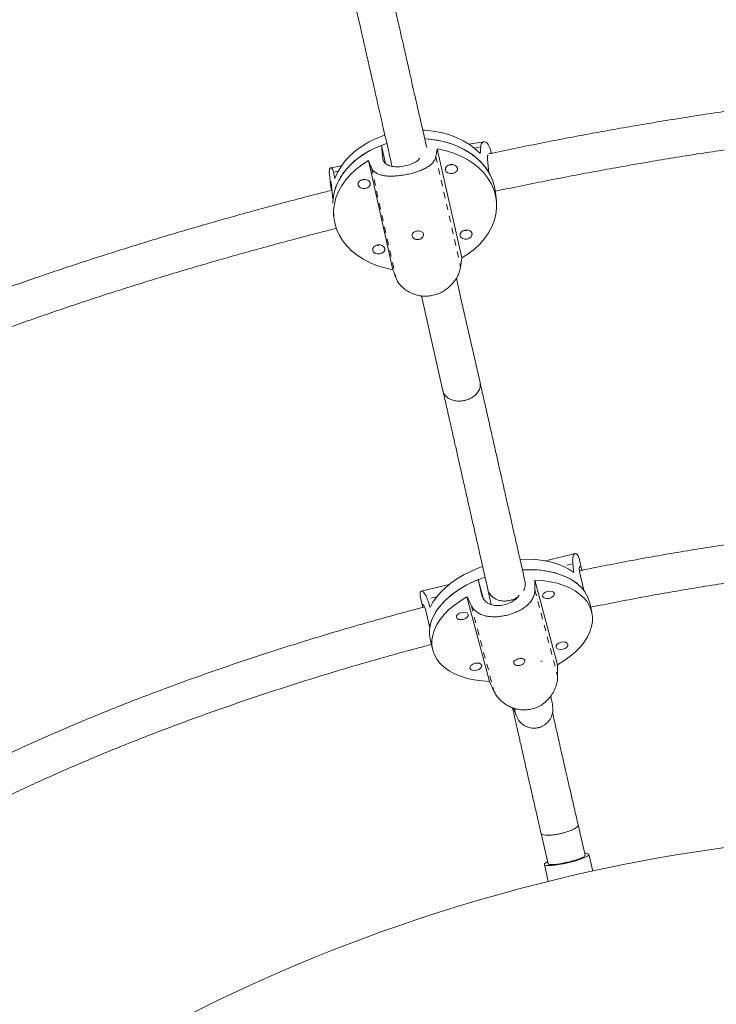
# Model space of a CAD drawing. Extents: x -83 to 648, y -72 to 785.
# Drawn here: x 186 to 197, y 400 to 416 of the extents above; entities that cross this region are included whole.
import ezdxf

# ---------------------------------------------------------------- set-up
doc = ezdxf.new("R2010")
doc.units = 0
doc.header["$LTSCALE"] = 0.125
doc.header["$MEASUREMENT"] = 0
doc.linetypes.add('PHANTOM', pattern=[0.5, 0.25, -0.05, 0.05, -0.05, 0.05, -0.05])
doc.layers.add('CONTOUR', color=7, linetype='CONTINUOUS')

msp = doc.modelspace()

# ---------------------------------------------------------------- linework, layer by layer
at = {"layer": 'CONTOUR', "linetype": 'Continuous', "lineweight": 15}
for p, q in [((191.68121, 413.52833), (191.65932, 413.74254)), ((191.65932, 413.74254), (191.72628, 413.44247)), ((192.97725, 411.89162), (192.57682, 413.6861)), ((193.34135, 413.80318), (193.09646, 413.76138)), ((191.44594, 413.49305), (191.84636, 411.69858)), ((193.42524, 413.29637), (193.40335, 413.51058)), ((190.99866, 413.40334), (190.82485, 413.37368)), ((190.80273, 413.26094), (190.81826, 413.10903)), ((191.37572, 413.17743), (191.39718, 413.18301)), ((193.42524, 413.29637), (193.42524, 413.29637)), ((190.86061, 412.85866), (190.83872, 413.07286)), ((193.54838, 412.82895), (193.53378, 412.97176)), ((190.86871, 412.61531), (190.8748, 412.55572)), ((193.05123, 412.34512), (193.0728, 412.35074)), ((191.61605, 412.10017), (191.63755, 412.10577)), ((192.31507, 411.26831), (192.66989, 409.70487)), ((194.84457, 407.02895), (194.35599, 406.90983)), ((194.95549, 406.75591), (194.91702, 406.92151)), ((193.31002, 406.34515), (193.25028, 406.60229)), ((193.25028, 406.60229), (193.33113, 406.29737)), ((194.02014, 406.56597), (194.01772, 406.57671)), ((194.55035, 405.19888), (194.18049, 406.59393)), ((194.98333, 406.42878), (194.92359, 406.68592)), ((192.77381, 406.5241), (192.31173, 406.41144)), ((193.40796, 406.43953), (193.46359, 406.19237)), ((194.98333, 406.42878), (194.98333, 406.42878)), ((192.29923, 406.3134), (192.33835, 406.14497)), ((193.06413, 406.32174), (193.43399, 404.92669)), ((195.11614, 406.06437), (195.07632, 406.2358)), ((192.45162, 405.81155), (192.39189, 406.06869)), ((192.45852, 405.62768), (192.49834, 405.45625)), ((194.27725, 405.25822), (194.30293, 405.2688)), ((193.82723, 404.4905), (193.86101, 404.39873)), ((193.86383, 404.39107), (193.86474, 404.38859)), ((195.0069, 402.07186), (194.8921, 402.56916)), ((194.28307, 402.42878), (194.39791, 401.93127)), ((195.13141, 401.81044), (195.06791, 402.08548)), ((194.33714, 401.91674), (194.401, 401.64016))]:
    msp.add_line(p, q, dxfattribs=at)
at = {"layer": 'CONTOUR', "linetype": 'PHANTOM', "lineweight": 0}
for p, q in [((193.29151, 413.71593), (193.18374, 413.69753)), ((191.68121, 413.52833), (191.6876, 413.49973)), ((192.55229, 413.55876), (192.95813, 411.74005)), ((191.49232, 413.37782), (191.89816, 411.55912)), ((190.94523, 413.31548), (190.86853, 413.30239)), ((194.80436, 406.86414), (194.64111, 406.82434)), ((194.18019, 406.43468), (194.55505, 405.02079)), ((192.56588, 406.3184), (192.41248, 406.281)), ((193.13383, 406.17955), (193.50869, 404.76567))]:
    msp.add_line(p, q, dxfattribs=at)
at = {"layer": 'CONTOUR', "linetype": 'Continuous', "lineweight": 15, "flags": 128}
for points in [[(193.28307, 413.60639), (193.19884, 413.68512), (193.10391, 413.75641), (192.99928, 413.8195), (192.88606, 413.87374), (192.76543, 413.91855), (192.63867, 413.95347), (192.5071, 413.97811), (192.37212, 413.99223), (192.33797, 413.9941)], [(191.71393, 413.90961), (191.69609, 413.90368), (191.57064, 413.85544), (191.45163, 413.79797), (191.34031, 413.73187), (191.23785, 413.65784), (191.14533, 413.57665), (191.06373, 413.48916), (190.9939, 413.39629), (190.93657, 413.29901), (190.89236, 413.19836)], [(193.42524, 413.29637), (193.36421, 413.38624), (193.29108, 413.4704), (193.20661, 413.54798), (193.11167, 413.61817), (193.00725, 413.68024), (192.89444, 413.73355), (192.77439, 413.77755), (192.64836, 413.81178), (192.51765, 413.83589), (192.38362, 413.84962), (192.37013, 413.85042)], [(192.37137, 413.85035), (192.44044, 413.84511), (192.57324, 413.82698), (192.70213, 413.79857), (192.8258, 413.76017), (192.94294, 413.71219), (193.05236, 413.65511), (193.1529, 413.58953), (193.24354, 413.51614), (193.32333, 413.43568), (193.39145, 413.349), (193.44718, 413.257), (193.48996, 413.16062), (193.51933, 413.06086), (193.53378, 412.97176)], [(190.85645, 412.79426), (190.8572, 412.81489), (190.86929, 412.91847), (190.89514, 413.02119), (190.93449, 413.12198), (190.98692, 413.2198), (191.05189, 413.31363), (191.12874, 413.4025), (191.21666, 413.48549), (191.31474, 413.56174), (191.42197, 413.63046), (191.53722, 413.69093), (191.65932, 413.74254)], [(191.74522, 413.77216), (191.71262, 413.76153), (191.58801, 413.71384), (191.46972, 413.65704), (191.35896, 413.59172), (191.25689, 413.51856), (191.16456, 413.43831), (191.08294, 413.35181), (191.01286, 413.25996), (190.95506, 413.1637), (190.91013, 413.06404), (190.87854, 412.96201), (190.86061, 412.85866)], [(192.57682, 413.6861), (192.70706, 413.65829), (192.8321, 413.62031), (192.9506, 413.57257), (193.06132, 413.51557), (193.16311, 413.4499), (193.25487, 413.37626), (193.33566, 413.29543), (193.40462, 413.20824), (193.46102, 413.11563), (193.50428, 413.01856), (193.53393, 412.91806), (193.54966, 412.81518), (193.55131, 412.71101), (193.53886, 412.60664), (193.51245, 412.50318), (193.47234, 412.4017), (193.41897, 412.30329), (193.35288, 412.20897), (193.27479, 412.11973), (193.18551, 412.03653), (193.08598, 411.96022), (192.97725, 411.89162)], [(191.84636, 411.69858), (191.71612, 411.72638), (191.59109, 411.76436), (191.47258, 411.8121), (191.36186, 411.8691), (191.26008, 411.93477), (191.16831, 412.00841), (191.08752, 412.08924), (191.01856, 412.17643), (190.96216, 412.26904), (190.91891, 412.36611), (190.88926, 412.46661), (190.87352, 412.56949), (190.87187, 412.67366), (190.88432, 412.77803), (190.91074, 412.88149), (190.95084, 412.98297), (191.00422, 413.08138), (191.0703, 413.1757), (191.14839, 413.26494), (191.23767, 413.34815), (191.3372, 413.42445), (191.44594, 413.49305)], [(192.90739, 413.37025), (192.89359, 413.39724), (192.86691, 413.41756), (192.83141, 413.42812), (192.7925, 413.42732), (192.7561, 413.41527), (192.72774, 413.39381), (192.71176, 413.3662), (192.71058, 413.33666), (192.72438, 413.30967), (192.75105, 413.28934), (192.78655, 413.27878), (192.82547, 413.27959), (192.86187, 413.29164), (192.89022, 413.3131), (192.90621, 413.34071), (192.90739, 413.37025)], [(191.47222, 413.12527), (191.45843, 413.15226), (191.43175, 413.17258), (191.39625, 413.18314), (191.35733, 413.18234), (191.32093, 413.17028), (191.29258, 413.14882), (191.27659, 413.12122), (191.27541, 413.09167), (191.28921, 413.06468), (191.31589, 413.04436), (191.35139, 413.0338), (191.3903, 413.03461), (191.4267, 413.04666), (191.45506, 413.06812), (191.47104, 413.09572), (191.47222, 413.12527)], [(191.33588, 413.17676), (191.33681, 413.17663), (191.37572, 413.17743)], [(193.14777, 412.293), (193.13397, 412.31999), (193.10729, 412.34031), (193.0718, 412.35087), (193.03288, 412.35007), (192.99648, 412.33802), (192.96813, 412.31655), (192.95214, 412.28895), (192.95096, 412.2594), (192.96476, 412.23242), (192.99144, 412.21209), (193.02694, 412.20153), (193.06585, 412.20234), (193.10225, 412.21439), (193.1306, 412.23585), (193.14659, 412.26345), (193.14777, 412.293)], [(193.01132, 412.34445), (193.01232, 412.34431), (193.05123, 412.34512)], [(191.71261, 412.04802), (191.69881, 412.075), (191.67213, 412.09533), (191.63663, 412.10589), (191.59772, 412.10508), (191.56131, 412.09303), (191.53296, 412.07157), (191.51698, 412.04397), (191.51579, 412.01442), (191.52959, 411.98743), (191.55627, 411.96711), (191.59177, 411.95655), (191.63068, 411.95735), (191.66709, 411.9694), (191.69544, 411.99087), (191.71142, 412.01847), (191.71261, 412.04802)], [(191.57623, 412.09949), (191.57714, 412.09937), (191.61605, 412.10017)], [(193.27943, 409.84305), (192.96567, 411.22552), (192.88998, 411.55902)], [(194.82014, 406.72082), (194.73827, 406.77509), (194.64575, 406.82229), (194.54357, 406.86192), (194.43281, 406.89357), (194.31462, 406.9169), (194.19026, 406.93166), (194.06102, 406.93771), (193.93692, 406.93541)], [(193.32183, 406.81568), (193.26129, 406.79375), (193.13709, 406.74208), (193.01909, 406.68368), (192.90856, 406.61918), (192.80665, 406.54925), (192.71442, 406.47462), (192.63286, 406.39609), (192.56282, 406.31447), (192.50504, 406.23063), (192.46013, 406.14544)], [(194.98333, 406.42878), (194.92445, 406.49439), (194.85358, 406.55416), (194.77145, 406.60748), (194.67891, 406.6538), (194.57692, 406.69264), (194.46654, 406.72358), (194.34892, 406.74632), (194.22527, 406.76062), (194.09687, 406.76632), (193.97561, 406.76393)], [(193.97742, 406.76402), (194.02095, 406.76567), (194.15149, 406.76497), (194.27804, 406.75563), (194.39931, 406.73776), (194.51402, 406.71152), (194.621, 406.67721), (194.71912, 406.63517), (194.80739, 406.58583), (194.88487, 406.52972), (194.95077, 406.4674), (195.0044, 406.39954), (195.04521, 406.32683), (195.07278, 406.25002), (195.07632, 406.2358)], [(192.45852, 405.62768), (192.44802, 405.69357), (192.44766, 405.77615), (192.46098, 405.86034), (192.48784, 405.94527), (192.52797, 406.03006), (192.58094, 406.11383), (192.64621, 406.19571), (192.72311, 406.27486), (192.81082, 406.35045), (192.90846, 406.4217), (193.015, 406.48787), (193.12933, 406.54828), (193.25028, 406.60229)], [(193.36062, 406.6439), (193.30303, 406.62304), (193.17966, 406.5719), (193.06239, 406.51412), (192.95242, 406.4503), (192.85089, 406.3811), (192.75887, 406.30725), (192.67731, 406.22951), (192.60704, 406.14868), (192.5488, 406.0656), (192.50319, 405.98114), (192.47068, 405.89616), (192.45162, 405.81155)], [(194.18049, 406.59393), (194.30838, 406.58522), (194.431, 406.56782), (194.54705, 406.54193), (194.65532, 406.50781), (194.75466, 406.46582), (194.84404, 406.41641), (194.9225, 406.36009), (194.98922, 406.29747), (195.0435, 406.22918), (195.08477, 406.15597), (195.1126, 406.07859), (195.12669, 405.99786), (195.1269, 405.91463), (195.11321, 405.82977), (195.08579, 405.74419), (195.0449, 405.65877), (194.99099, 405.57443), (194.92463, 405.49204), (194.8465, 405.41247), (194.75744, 405.33656), (194.65838, 405.26512), (194.55035, 405.19888)], [(194.50174, 406.37545), (194.48852, 406.39562), (194.46252, 406.40912), (194.42771, 406.41388), (194.38937, 406.40919), (194.35336, 406.39575), (194.32514, 406.37562), (194.30902, 406.35186), (194.30745, 406.32808), (194.32067, 406.30791), (194.34667, 406.29441), (194.38149, 406.28965), (194.41982, 406.29434), (194.45584, 406.30777), (194.48405, 406.32791), (194.50017, 406.35167), (194.50174, 406.37545)], [(193.43399, 404.92669), (193.3061, 404.9354), (193.18348, 404.9528), (193.06743, 404.97869), (192.95916, 405.01281), (192.85982, 405.0548), (192.77045, 405.10421), (192.69199, 405.16053), (192.62526, 405.22315), (192.57098, 405.29144), (192.52971, 405.36465), (192.50188, 405.44203), (192.48779, 405.52276), (192.48758, 405.60599), (192.50127, 405.69085), (192.5287, 405.77643), (192.56958, 405.86185), (192.62349, 405.94619), (192.68985, 406.02858), (192.76798, 406.10815), (192.85704, 406.18406), (192.95611, 406.2555), (193.06413, 406.32174)], [(193.085, 406.03001), (193.07177, 406.05019), (193.04578, 406.06368), (193.01096, 406.06845), (192.97263, 406.06375), (192.93661, 406.05032), (192.9084, 406.03018), (192.89228, 406.00642), (192.89071, 405.98264), (192.90393, 405.96247), (192.92993, 405.94898), (192.96474, 405.94421), (193.00308, 405.9489), (193.03909, 405.96234), (193.06731, 405.98247), (193.08343, 406.00624), (193.085, 406.03001)], [(194.72377, 405.53798), (194.71055, 405.55815), (194.68456, 405.57164), (194.64974, 405.57641), (194.61141, 405.57172), (194.57539, 405.55828), (194.54717, 405.53815), (194.53106, 405.51438), (194.52949, 405.49061), (194.54271, 405.47043), (194.56871, 405.45694), (194.60352, 405.45217), (194.64185, 405.45687), (194.67787, 405.4703), (194.70609, 405.49044), (194.72221, 405.5142), (194.72377, 405.53798)], [(193.30703, 405.19254), (193.29381, 405.21272), (193.26781, 405.22621), (193.233, 405.23097), (193.19466, 405.22628), (193.15865, 405.21285), (193.13043, 405.19271), (193.11431, 405.16895), (193.11274, 405.14517), (193.12596, 405.125), (193.15196, 405.1115), (193.18678, 405.10674), (193.22511, 405.11143), (193.26113, 405.12487), (193.28934, 405.145), (193.30546, 405.16876), (193.30703, 405.19254)], [(194.71588, 401.94373), (194.78691, 401.9613), (194.85469, 401.98039), (194.91663, 402.00028), (194.97033, 402.02021), (195.01375, 402.0394), (195.04521, 402.05711), (195.06349, 402.07268), (195.06791, 402.08549), (195.05828, 402.09507), (195.03498, 402.10103), (195.00569, 402.10307)], [(194.38737, 401.96086), (194.35984, 401.94511), (194.34155, 401.92954), (194.33714, 401.91673), (194.34677, 401.90715), (194.37007, 401.90119), (194.40614, 401.89907), (194.45361, 401.90087), (194.51064, 401.90652), (194.57504, 401.91581), (194.64434, 401.92837), (194.71588, 401.94373)]]:
    msp.add_lwpolyline(points, dxfattribs=at)
at = {"layer": 'CONTOUR', "linetype": 'Continuous', "lineweight": 15}
for centre, radius, start, end in [((192.78883, 413.55092), 0.13044, 262.12924, 289.5282), ((192.7888, 413.55094), 0.13044, 262.152536, 289.517913), ((191.35363, 413.30596), 0.13044, 262.152536, 289.517912), ((193.02918, 412.47369), 0.13044, 262.152536, 289.517912), ((191.59402, 412.22871), 0.13044, 262.152536, 289.517913), ((201.12274, 374.45895), 28, 83.738018, 122.477947)]:
    msp.add_arc(centre, radius, start, end, dxfattribs=at)
for centre, major_axis, ratio, start_param, end_param in [((192.429, 410.56497), (0.76156, 5.29437), 0.06849726, 0.95022346, 0.97968441), ((191.96499, 415.10531), (-0.23836, 3.98806), 0.33398993, 4.30719554, 4.33665649), ((192.429, 410.56497), (-1.83896, 4.85164), 0.02842678, 5.32002257, 5.34948352), ((191.96499, 415.10531), (-0.23836, 3.98806), 0.33398993, 2.01983018, 2.04929113), ((192.429, 410.56497), (0.76156, 5.29437), 0.06849726, 4.94604341, 4.97550436), ((192.429, 410.56497), (-1.83896, 4.85164), 0.02842678, 1.32420262, 1.35366357), ((193.13436, 408.65694), (-1.17736, 5.20188), 0.25188789, 4.2747143, 4.30417525), ((194.40048, 403.20654), (-0.10638, 6.33767), 0.03045603, 1.00638503, 1.03584598), ((193.13436, 408.65694), (-1.17736, 5.20188), 0.25188789, 1.98734895, 2.01680989), ((194.40048, 403.20654), (-2.69724, 5.70603), 0.02312345, 5.24948024, 5.27894119), ((194.40048, 403.20654), (-0.10638, 6.33767), 0.03045603, 5.00220498, 5.03166593), ((194.40048, 403.20654), (-2.69724, 5.70603), 0.02312345, 1.25366029, 1.28312124)]:
    msp.add_ellipse(centre, major_axis=major_axis, ratio=ratio, start_param=start_param, end_param=end_param, dxfattribs=at)
for points, knots in [([(192.4025, 413.70592), (192.38045, 413.80289), (192.33537, 414.00118), (192.26918, 414.29225), (192.21043, 414.55054), (192.16183, 414.76416), (192.12258, 414.93669), (192.088, 415.08863), (192.05612, 415.22872), (192.02013, 415.38685), (191.97572, 415.5819), (191.92056, 415.8242), (191.8571, 416.10286), (191.78526, 416.41826), (191.7055, 416.76835), (191.61785, 417.15299), (191.52234, 417.572), (191.41855, 418.02723), (191.34609, 418.3449), (191.3086, 418.50924)], [0, 0, 0, 0, 0.06333272, 0.12950123, 0.18846318, 0.22969813, 0.26643169, 0.29865181, 0.32643387, 0.35537157, 0.39877709, 0.44953878, 0.50763935, 0.57304991, 0.64572633, 0.72411591, 0.80937005, 0.90137879, 1, 1, 1, 1]), ([(190.69925, 418.37026), (190.73273, 418.2235), (190.79688, 417.94224), (190.8881, 417.5422), (190.97052, 417.18064), (191.04426, 416.85709), (191.10563, 416.58776), (191.15585, 416.36732), (191.19609, 416.19067), (191.23129, 416.03612), (191.26356, 415.89445), (191.29978, 415.73538), (191.34417, 415.54043), (191.39885, 415.30024), (191.46115, 415.02654), (191.53094, 414.71986), (191.60756, 414.38309), (191.69073, 414.01739), (191.76603, 413.68627), (191.81336, 413.478), (191.83116, 413.39969)], [0, 0, 0, 0, 0.08494462, 0.16279308, 0.2335649, 0.29727516, 0.35393525, 0.39351359, 0.42874779, 0.45964016, 0.48627084, 0.51400038, 0.55559415, 0.60424529, 0.65995434, 0.72272457, 0.79256403, 0.8680503, 0.95038737, 1, 1, 1, 1]), ([(203.83, 414.72091), (203.75637, 414.72513), (203.59465, 414.73439), (203.33379, 414.74392), (203.05004, 414.75045), (202.75763, 414.75294), (202.45709, 414.75153), (202.14855, 414.74622), (201.83227, 414.73704), (201.50848, 414.72399), (201.17744, 414.70711), (200.83941, 414.68642), (200.49465, 414.66194), (200.14345, 414.6337), (199.78608, 414.60173), (199.42284, 414.56606), (199.05402, 414.52673), (198.67993, 414.48376), (198.30088, 414.43721), (197.91718, 414.38711), (197.52915, 414.33351), (197.13712, 414.27645), (196.74141, 414.21598), (196.34235, 414.15217), (195.94029, 414.08505), (195.53556, 414.0147), (195.1285, 413.94117), (194.71946, 413.86451), (194.30879, 413.78487), (193.89678, 413.70198), (193.60173, 413.64137), (193.44401, 413.60758), (193.42412, 413.60332)], [0, 0, 0, 0, 0.02909085, 0.06389434, 0.09864699, 0.13335515, 0.16802427, 0.20265908, 0.23726366, 0.27184152, 0.30639574, 0.34092898, 0.37544356, 0.40994152, 0.44442465, 0.47889454, 0.51335258, 0.54780002, 0.58223797, 0.61666743, 0.65108929, 0.68550436, 0.71991339, 0.75431704, 0.78871592, 0.82311062, 0.85750165, 0.89188951, 0.92627466, 0.96065754, 0.99503856, 1, 1, 1, 1]), ([(193.52954, 412.98695), (193.53034, 412.98712), (193.66773, 413.01668), (193.94125, 413.07308), (194.34961, 413.15582), (194.75662, 413.23527), (195.162, 413.31178), (195.56535, 413.38518), (195.96634, 413.45542), (196.3646, 413.52245), (196.75977, 413.5862), (197.15151, 413.64661), (197.53946, 413.70365), (197.92328, 413.75725), (198.30262, 413.80736), (198.67715, 413.85396), (199.04652, 413.897), (199.4104, 413.93644), (199.76846, 413.97225), (200.12038, 414.0044), (200.46583, 414.03287), (200.80449, 414.05764), (201.13606, 414.0787), (201.46022, 414.09602), (201.77667, 414.1096), (202.08511, 414.11944), (202.38525, 414.12554), (202.67679, 414.12791), (202.95946, 414.12656), (203.23294, 414.12151), (203.49708, 414.11282), (203.75115, 414.10036), (203.97272, 414.0863), (204.10513, 414.07483), (204.15995, 414.07009)], [0, 0, 0, 0, 0.000192356, 0.032871602, 0.065549521, 0.098225737, 0.130899862, 0.163571491, 0.196240195, 0.228905522, 0.26156699, 0.294224082, 0.326876239, 0.359522859, 0.392163281, 0.424796785, 0.457422578, 0.490039786, 0.52264744, 0.555244459, 0.58782964, 0.620401633, 0.652958922, 0.685499797, 0.718022322, 0.750524305, 0.783003252, 0.81545632, 0.847880264, 0.880271371, 0.912625387, 0.944937439, 0.977201943, 1, 1, 1, 1]), ([(193.29151, 413.71593), (193.29347, 413.73059), (193.29745, 413.76036), (193.31326, 413.78853), (193.33423, 413.8039), (193.35913, 413.80481), (193.38624, 413.79045), (193.41292, 413.76035), (193.43691, 413.71425), (193.45442, 413.66438), (193.46174, 413.62581), (193.46438, 413.61193)], [0, 0, 0, 0, 0.112796185, 0.229074383, 0.341803028, 0.45750399, 0.575614561, 0.697252313, 0.813067032, 0.932742636, 1, 1, 1, 1]), ([(192.55229, 413.55876), (192.54728, 413.54072), (192.5371, 413.50408), (192.50286, 413.45553), (192.45597, 413.41148), (192.39647, 413.37228), (192.32453, 413.33702), (192.24316, 413.30662), (192.15448, 413.28099), (192.06512, 413.26124), (191.97609, 413.24689), (191.89222, 413.23828), (191.81208, 413.23529), (191.73744, 413.23836), (191.66838, 413.24851), (191.60659, 413.26694), (191.55425, 413.29536), (191.51495, 413.33197), (191.49939, 413.3635), (191.49232, 413.37782)], [0, 0, 0, 0, 0.05823284, 0.11826332, 0.17646128, 0.23619376, 0.29717023, 0.35996767, 0.41975887, 0.48154332, 0.53730579, 0.59474942, 0.64964725, 0.70598172, 0.76393856, 0.82339995, 0.88453473, 0.9475347, 1, 1, 1, 1]), ([(192.28735, 413.53053), (192.28199, 413.52249), (192.26226, 413.49288), (192.19516, 413.45272), (192.09655, 413.41367), (191.98659, 413.39164), (191.88139, 413.38745), (191.78966, 413.4027), (191.7205, 413.43945), (191.68821, 413.48591), (191.68276, 413.51898), (191.68121, 413.52833)], [0, 0, 0, 0, 0.04815866, 0.17722484, 0.30796874, 0.43616119, 0.56166176, 0.68828506, 0.81817443, 0.9486011, 1, 1, 1, 1]), ([(193.40335, 413.51058), (193.40215, 413.53265), (193.40006, 413.57129), (193.40931, 413.58243), (193.41328, 413.58721)], [0, 0, 0, 0, 0.57118824, 1, 1, 1, 1]), ([(190.86853, 413.30239), (190.86485, 413.31609), (190.85738, 413.34391), (190.84308, 413.36693), (190.82845, 413.37625), (190.81511, 413.37054), (190.80455, 413.3501), (190.8002, 413.31339), (190.79953, 413.28252), (190.80273, 413.26172), (190.80285, 413.26095)], [0, 0, 0, 0, 0.13798287, 0.280225263, 0.41812551, 0.559661776, 0.7041457, 0.852944403, 0.994619826, 1, 1, 1, 1]), ([(190.83927, 413.00338), (190.75842, 412.98298), (190.54093, 412.92812), (190.18879, 412.83623), (189.7831, 412.72807), (189.38004, 412.61773), (188.97985, 412.50543), (188.58289, 412.39122), (188.1895, 412.27521), (187.80001, 412.1575), (187.41475, 412.03818), (187.03403, 411.91735), (186.6582, 411.79512), (186.28755, 411.67157), (185.9224, 411.54683), (185.56306, 411.42098), (185.20982, 411.29412), (184.86299, 411.16637), (184.52285, 411.03782), (184.18968, 410.90858), (183.86375, 410.77874), (183.54534, 410.6484), (183.23471, 410.51768), (182.93209, 410.38665), (182.63775, 410.25542), (182.35191, 410.12408), (182.0748, 409.99272), (181.80665, 409.86143), (181.54759, 409.73029), (181.29811, 409.59939), (181.06353, 409.47211), (180.91732, 409.38879), (180.84711, 409.34878)], [0, 0, 0, 0, 0.01998629, 0.05376385, 0.08754279, 0.12132351, 0.15510641, 0.18889191, 0.22268044, 0.25647248, 0.29026854, 0.32406914, 0.35787487, 0.39168637, 0.42550431, 0.45932947, 0.49316267, 0.52700483, 0.560857, 0.59472031, 0.62859605, 0.66248567, 0.6963908, 0.73031331, 0.7642553, 0.79821919, 0.83220772, 0.86622408, 0.90027192, 0.93435545, 0.96847956, 1, 1, 1, 1]), ([(190.83872, 413.07286), (190.83598, 413.0938), (190.8305, 413.13567), (190.8207, 413.15637), (190.81497, 413.14331), (190.81952, 413.09279), (190.82891, 413.04137), (190.83847, 413.00634), (190.83927, 413.00338)], [0, 0, 0, 0, 0.19404588, 0.38794937, 0.58552548, 0.78566987, 0.98190846, 1, 1, 1, 1]), ([(180.81425, 408.6016), (180.85131, 408.62455), (180.95282, 408.6874), (181.13055, 408.79161), (181.34628, 408.91401), (181.57297, 409.03763), (181.80978, 409.16222), (182.05663, 409.28766), (182.31325, 409.41379), (182.57941, 409.54048), (182.85484, 409.66757), (183.13928, 409.79495), (183.43248, 409.92247), (183.73414, 410.05001), (184.044, 410.17743), (184.36177, 410.30461), (184.68716, 410.43142), (185.01986, 410.55775), (185.35959, 410.68348), (185.70602, 410.80847), (186.05885, 410.93263), (186.41775, 411.05582), (186.78242, 411.17795), (187.15251, 411.29889), (187.5277, 411.41853), (187.90765, 411.53677), (188.29202, 411.6535), (188.68048, 411.76861), (189.07267, 411.882), (189.46825, 411.99356), (189.86685, 412.10323), (190.26821, 412.21077), (190.61855, 412.30265), (190.83572, 412.35772), (190.91762, 412.37849)], [0, 0, 0, 0, 0.01822437, 0.04990633, 0.0816514, 0.11345205, 0.14530167, 0.17719446, 0.20912535, 0.24108992, 0.27308431, 0.30510516, 0.3371495, 0.36921476, 0.40129867, 0.43339922, 0.46551465, 0.49764341, 0.52978409, 0.56193548, 0.59409645, 0.62626603, 0.65844332, 0.69062751, 0.72281787, 0.75501373, 0.78721448, 0.81941956, 0.85162845, 0.88384066, 0.91605574, 0.94827325, 0.9804928, 1, 1, 1, 1]), ([(192.27083, 412.19467), (192.26036, 412.19379), (192.23942, 412.19202), (192.20919, 412.20071), (192.18406, 412.21635), (192.16682, 412.23751), (192.15968, 412.26099), (192.16325, 412.28404), (192.17699, 412.30458), (192.19955, 412.32101), (192.2284, 412.33191), (192.26001, 412.33632), (192.29081, 412.33381), (192.31771, 412.32429), (192.33778, 412.30806), (192.3486, 412.28642), (192.34901, 412.26179), (192.33916, 412.23701), (192.31994, 412.2153), (192.2958, 412.20056), (192.27817, 412.1964), (192.27083, 412.19467)], [0, 0, 0, 0, 0.05315596, 0.10629361, 0.15990903, 0.21386815, 0.26729838, 0.32014999, 0.37327567, 0.42709625, 0.48095886, 0.53415223, 0.58701039, 0.64036439, 0.69429988, 0.74799449, 0.80098186, 0.85390695, 0.9075014, 0.96146286, 1, 1, 1, 1]), ([(192.95813, 411.74005), (192.95406, 411.71778), (192.94579, 411.67254), (192.9166, 411.60139), (192.87567, 411.53063), (192.82259, 411.46269), (192.75693, 411.39929), (192.68086, 411.34509), (192.59595, 411.30258), (192.5083, 411.27515), (192.41894, 411.26227), (192.33293, 411.26329), (192.24903, 411.27712), (192.16939, 411.3026), (192.09438, 411.33943), (192.02619, 411.38654), (191.9677, 411.44248), (191.92346, 411.50129), (191.90606, 411.54105), (191.89816, 411.55912)], [0, 0, 0, 0, 0.05823284, 0.11826332, 0.17646128, 0.23619376, 0.29717023, 0.35996767, 0.41975887, 0.48154332, 0.53730579, 0.59474942, 0.64964725, 0.70598172, 0.76393856, 0.82339995, 0.88453473, 0.9475347, 1, 1, 1, 1]), ([(193.0278, 409.54842), (193.04603, 409.55341), (193.08571, 409.56426), (193.14527, 409.59318), (193.20504, 409.6364), (193.25521, 409.69596), (193.28673, 409.76856), (193.28168, 409.81792), (193.27911, 409.84302)], [0, 0, 0, 0, 0.11608506, 0.25268514, 0.41173474, 0.59309391, 0.79311875, 1, 1, 1, 1]), ([(194.0177, 406.5768), (193.99635, 406.67144), (193.95578, 406.85133), (193.89739, 407.11007), (193.84517, 407.34137), (193.80196, 407.53272), (193.76716, 407.6868), (193.74005, 407.8068), (193.71601, 407.91321), (193.69082, 408.02469), (193.66107, 408.15629), (193.62454, 408.31793), (193.58201, 408.50599), (193.53344, 408.72077), (193.47877, 408.96247), (193.41793, 409.23131), (193.35097, 409.52714), (193.3039, 409.73497), (193.27945, 409.84297)], [0, 0, 0, 0, 0.09151026, 0.17394965, 0.24705432, 0.31064596, 0.35386167, 0.39110017, 0.4223413, 0.45253977, 0.49413096, 0.54351051, 0.60065123, 0.66550589, 0.73800019, 0.81802491, 0.90542704, 1, 1, 1, 1]), ([(192.66988, 409.70494), (192.6938, 409.59928), (192.73913, 409.39913), (192.80261, 409.11868), (192.85821, 408.87298), (192.90338, 408.67333), (192.93927, 408.51466), (192.96695, 408.39229), (192.99129, 408.28462), (193.01662, 408.17258), (193.0463, 408.0413), (193.08241, 407.88153), (193.12398, 407.69754), (193.17092, 407.48975), (193.22312, 407.25863), (193.28043, 407.00475), (193.3428, 406.72841), (193.38564, 406.53848), (193.40798, 406.43945)], [0, 0, 0, 0, 0.0925525, 0.17532435, 0.24835669, 0.31167866, 0.35463271, 0.39161096, 0.42261784, 0.45258085, 0.49384565, 0.54284898, 0.59959319, 0.66408593, 0.73634237, 0.81638695, 0.9042559, 1, 1, 1, 1]), ([(192.67021, 409.70496), (192.67021, 409.70446), (192.67037, 409.67828), (192.70074, 409.6331), (192.75708, 409.58064), (192.82979, 409.54948), (192.90244, 409.53694), (192.96882, 409.53719), (193.00923, 409.54489), (193.0278, 409.54842)], [0, 0, 0, 0, 0.00411373, 0.21327225, 0.41168527, 0.59158304, 0.74935101, 0.88485036, 1, 1, 1, 1]), ([(208.10357, 406.80842), (208.08041, 406.81868), (207.98936, 406.85905), (207.81968, 406.92447), (207.5947, 407.00469), (207.35897, 407.07968), (207.11363, 407.14988), (206.85867, 407.21518), (206.59436, 407.27562), (206.32089, 407.3312), (206.03847, 407.38193), (205.74733, 407.42782), (205.44767, 407.46886), (205.13971, 407.50506), (204.82369, 407.53643), (204.49984, 407.56296), (204.16839, 407.58467), (203.8296, 407.60154), (203.48372, 407.61359), (203.131, 407.62082), (202.77173, 407.62325), (202.40616, 407.62087), (202.03459, 407.61371), (201.65729, 407.60177), (201.27456, 407.58507), (200.88669, 407.56365), (200.494, 407.53751), (200.09677, 407.50668), (199.69533, 407.47119), (199.28999, 407.43109), (198.88107, 407.38639), (198.4689, 407.33714), (198.05378, 407.28338), (197.63607, 407.22516), (197.21608, 407.16253), (196.79415, 407.09554), (196.37062, 407.02422), (195.94582, 406.94872), (195.52009, 406.86879), (195.17578, 406.80163), (194.97346, 406.75969), (194.91332, 406.74722)], [0, 0, 0, 0, 0.00914362, 0.03595768, 0.06276556, 0.0895554, 0.11632023, 0.14305617, 0.16976146, 0.19643581, 0.22307989, 0.24969495, 0.2762826, 0.30284459, 0.32938277, 0.35589894, 0.38239485, 0.40887218, 0.43533247, 0.46177718, 0.48820766, 0.51462513, 0.54103076, 0.56742557, 0.59381053, 0.62018652, 0.64655436, 0.67291479, 0.69926851, 0.72561614, 0.75195828, 0.77829548, 0.80462824, 0.83095705, 0.85728236, 0.88360458, 0.90992413, 0.93624137, 0.96255669, 0.98887044, 1, 1, 1, 1]), ([(194.80436, 406.86414), (194.80283, 406.88391), (194.79974, 406.92404), (194.80543, 406.97019), (194.81688, 407.00482), (194.83312, 407.02587), (194.85254, 407.03234), (194.87294, 407.0227), (194.89237, 406.99591), (194.90729, 406.96136), (194.91428, 406.93065), (194.91678, 406.91967)], [0, 0, 0, 0, 0.11286683, 0.22921785, 0.34201709, 0.45779051, 0.57597505, 0.69768898, 0.81357623, 0.93332679, 1, 1, 1, 1]), ([(195.09695, 406.14697), (195.13196, 406.15422), (195.30737, 406.19058), (195.62299, 406.25207), (196.04335, 406.3312), (196.46269, 406.40585), (196.88067, 406.47637), (197.29694, 406.5426), (197.71113, 406.60451), (198.12291, 406.66204), (198.53193, 406.71515), (198.93783, 406.76379), (199.34027, 406.80793), (199.7389, 406.84752), (200.13339, 406.88255), (200.52341, 406.91298), (200.9086, 406.9388), (201.28866, 406.95999), (201.66323, 406.97652), (202.03202, 406.98841), (202.39468, 406.99564), (202.75091, 406.99821), (203.1004, 406.99614), (203.44284, 406.98944), (203.77792, 406.97812), (204.10535, 406.9622), (204.42485, 406.94173), (204.73611, 406.91673), (205.03887, 406.88724), (205.33284, 406.85332), (205.61777, 406.81503), (205.89339, 406.77242), (206.15944, 406.72557), (206.41568, 406.67458), (206.66188, 406.61952), (206.89781, 406.5605), (207.12327, 406.49764), (207.33803, 406.43105), (207.54198, 406.3609), (207.73469, 406.28727), (207.91023, 406.21342), (208.01661, 406.16283), (208.06664, 406.13904)], [0, 0, 0, 0, 0.00641153, 0.03213002, 0.05784726, 0.08356293, 0.10927669, 0.13498817, 0.160697, 0.1864028, 0.21210515, 0.23780363, 0.26349777, 0.28918709, 0.31487106, 0.34054912, 0.36622067, 0.39188505, 0.41754158, 0.44318947, 0.46882791, 0.494456, 0.52007277, 0.54567715, 0.571268, 0.59684407, 0.62240401, 0.64794636, 0.67346956, 0.69897194, 0.72445172, 0.74990708, 0.77533612, 0.80073696, 0.82610777, 0.85144693, 0.87675316, 0.90202574, 0.92726484, 0.95247192, 0.97765034, 1, 1, 1, 1]), ([(194.92359, 406.68592), (194.91841, 406.71254), (194.90804, 406.76576), (194.91096, 406.81346), (194.92337, 406.82845), (194.94087, 406.80887), (194.95178, 406.76773), (194.95695, 406.74822)], [0, 0, 0, 0, 0.20082531, 0.40150324, 0.60598211, 0.813119, 1, 1, 1, 1]), ([(194.01733, 406.57676), (194.02097, 406.54908), (194.02776, 406.49743), (194.00503, 406.44702), (193.99448, 406.42362)], [0, 0, 0, 0, 0.53584802, 1, 1, 1, 1]), ([(192.41248, 406.281), (192.40539, 406.29941), (192.39099, 406.33678), (192.36695, 406.37569), (192.34328, 406.40175), (192.32171, 406.41359), (192.30419, 406.41101), (192.29303, 406.39387), (192.29115, 406.3612), (192.29368, 406.3332), (192.29928, 406.31353), (192.2995, 406.31277)], [0, 0, 0, 0, 0.12030437, 0.24432252, 0.36455485, 0.48795735, 0.61392985, 0.74366432, 0.86718815, 0.99482985, 1, 1, 1, 1]), ([(194.18019, 406.43468), (194.17866, 406.4119), (194.17556, 406.36562), (194.15145, 406.30123), (194.11408, 406.24095), (194.06324, 406.18565), (193.999, 406.13476), (193.92388, 406.09032), (193.83983, 406.05281), (193.75315, 406.02428), (193.66497, 406.00418), (193.58024, 405.99288), (193.49761, 405.98998), (193.41897, 405.99575), (193.34435, 406.01112), (193.27547, 406.03715), (193.21458, 406.07529), (193.16604, 406.12264), (193.14389, 406.16177), (193.13383, 406.17955)], [0, 0, 0, 0, 0.05823284, 0.11826332, 0.17646128, 0.23619376, 0.29717023, 0.35996767, 0.41975887, 0.48154332, 0.53730579, 0.59474942, 0.64964725, 0.70598172, 0.76393856, 0.82339995, 0.88453473, 0.9475347, 1, 1, 1, 1]), ([(193.77127, 406.25919), (193.75268, 406.25573), (193.71223, 406.24819), (193.64552, 406.24944), (193.57222, 406.26486), (193.49845, 406.30074), (193.44063, 406.35964), (193.40909, 406.41007), (193.40836, 406.43893), (193.40834, 406.43959)], [0, 0, 0, 0, 0.11506822, 0.25047023, 0.40812078, 0.58787749, 0.78612621, 0.99510524, 1, 1, 1, 1]), ([(193.92041, 406.34858), (193.91862, 406.34409), (193.90589, 406.31222), (193.84964, 406.26319), (193.7584, 406.20932), (193.6505, 406.1784), (193.54327, 406.17184), (193.4454, 406.19104), (193.36663, 406.23713), (193.32465, 406.29411), (193.31324, 406.3339), (193.31002, 406.34515)], [0, 0, 0, 0, 0.0217391, 0.15438768, 0.28876054, 0.42051113, 0.54949513, 0.67963302, 0.81312763, 0.94717446, 1, 1, 1, 1]), ([(193.8926, 406.31231), (193.88972, 406.30999), (193.87033, 406.29435), (193.82866, 406.27569), (193.78933, 406.26438), (193.77127, 406.25919)], [0, 0, 0, 0, 0.0860826, 0.58013833, 1, 1, 1, 1]), ([(192.36561, 406.15214), (192.28434, 406.1309), (192.06266, 406.07296), (191.70288, 405.97441), (191.28647, 405.85698), (190.87294, 405.73606), (190.46251, 405.61197), (190.05554, 405.48475), (189.65234, 405.35451), (189.25323, 405.22134), (188.85854, 405.08536), (188.46857, 404.94667), (188.08364, 404.80537), (187.70405, 404.66157), (187.3301, 404.51539), (186.96209, 404.36693), (186.60031, 404.21631), (186.24504, 404.06364), (185.89656, 403.90903), (185.55516, 403.7526), (185.22108, 403.59446), (184.8946, 403.43473), (184.57597, 403.27351), (184.26544, 403.11092), (183.96325, 402.94708), (183.66962, 402.78209), (183.3848, 402.61607), (183.109, 402.44911), (182.84242, 402.28132), (182.58529, 402.11281), (182.33779, 401.94366), (182.10012, 401.77398), (181.87247, 401.60385), (181.65502, 401.43335), (181.44794, 401.26256), (181.25143, 401.09155), (181.06565, 400.9204), (180.89078, 400.74915), (180.72699, 400.57789), (180.57731, 400.40971), (180.47183, 400.28222), (180.41689, 400.21182), (180.40406, 400.19537)], [0, 0, 0, 0, 0.01482249, 0.0404283, 0.06603535, 0.09164395, 0.11725445, 0.14286719, 0.16848256, 0.19410093, 0.21972271, 0.24534833, 0.27097824, 0.29661293, 0.32225293, 0.3478988, 0.37355113, 0.39921059, 0.42487789, 0.45055378, 0.47623911, 0.50193478, 0.5276418, 0.55336123, 0.57909426, 0.60484216, 0.63060632, 0.65638824, 0.68218951, 0.70801186, 0.73385708, 0.75972701, 0.78562352, 0.81154839, 0.8375032, 0.86348917, 0.88950683, 0.91555569, 0.9416337, 0.96773645, 0.99246496, 1, 1, 1, 1]), ([(192.39189, 406.06869), (192.38494, 406.09487), (192.37106, 406.1472), (192.34933, 406.18911), (192.33496, 406.19671), (192.3308, 406.17817), (192.33866, 406.14755), (192.34114, 406.1379)], [0, 0, 0, 0, 0.22104704, 0.44193186, 0.66700036, 0.89499451, 1, 1, 1, 1]), ([(180.89826, 399.81277), (180.91873, 399.83884), (180.97751, 399.91375), (181.08346, 400.03921), (181.21968, 400.1896), (181.3674, 400.34181), (181.52636, 400.49562), (181.69652, 400.65085), (181.87778, 400.80733), (182.07001, 400.96486), (182.27308, 401.12326), (182.48683, 401.28234), (182.71108, 401.44193), (182.94566, 401.60185), (183.19037, 401.76191), (183.44499, 401.92196), (183.70932, 402.08183), (183.98312, 402.24135), (184.26616, 402.40035), (184.5582, 402.55869), (184.85897, 402.71621), (185.16823, 402.87275), (185.48571, 403.02818), (185.81113, 403.18233), (186.14421, 403.33507), (186.48466, 403.48627), (186.83221, 403.63577), (187.18653, 403.78345), (187.54735, 403.92917), (187.91434, 404.0728), (188.2872, 404.21422), (188.6656, 404.35329), (189.04923, 404.48991), (189.43776, 404.62395), (189.83086, 404.75528), (190.2282, 404.88381), (190.62944, 405.00941), (191.03426, 405.13197), (191.44226, 405.25144), (191.85325, 405.3675), (192.1992, 405.46245), (192.40883, 405.51734), (192.47983, 405.53593)], [0, 0, 0, 0, 0.01347778, 0.03872029, 0.06397307, 0.08924443, 0.11454155, 0.13986861, 0.16522769, 0.19061939, 0.21604331, 0.24149838, 0.26698314, 0.29249589, 0.3180348, 0.34359804, 0.36918379, 0.39479031, 0.42041593, 0.44605908, 0.47171832, 0.49739229, 0.52307973, 0.54877949, 0.57449051, 0.6002118, 0.62594247, 0.65168168, 0.67742866, 0.70318271, 0.72894317, 0.75470944, 0.78048095, 0.80625718, 0.83203764, 0.85782186, 0.88360941, 0.90939989, 0.93519289, 0.96098806, 0.98678502, 1, 1, 1, 1]), ([(193.94098, 405.19219), (193.93064, 405.19044), (193.90995, 405.18694), (193.87998, 405.19143), (193.85509, 405.2021), (193.83814, 405.2178), (193.83138, 405.23595), (193.8354, 405.25437), (193.84956, 405.27152), (193.87234, 405.28629), (193.9011, 405.2976), (193.93226, 405.30449), (193.96231, 405.30621), (193.98831, 405.30215), (194.00754, 405.29191), (194.01777, 405.27599), (194.01795, 405.25607), (194.00821, 405.23457), (193.98934, 405.21443), (193.96562, 405.19958), (193.94823, 405.19436), (193.94098, 405.19219)], [0, 0, 0, 0, 0.05315596, 0.10629361, 0.15990903, 0.21386815, 0.26729838, 0.32014999, 0.37327567, 0.42709625, 0.48095886, 0.53415223, 0.58701039, 0.64036439, 0.69429988, 0.74799449, 0.80098186, 0.85390695, 0.9075014, 0.96146286, 1, 1, 1, 1]), ([(194.55505, 405.02079), (194.55439, 404.99472), (194.55306, 404.94176), (194.5336, 404.8598), (194.50174, 404.77875), (194.45682, 404.70111), (194.39838, 404.62835), (194.32818, 404.5654), (194.2476, 404.51476), (194.16251, 404.48027), (194.07403, 404.46131), (193.98731, 404.45749), (193.90121, 404.46767), (193.81795, 404.49086), (193.73783, 404.52697), (193.66305, 404.57529), (193.59648, 404.63484), (193.54336, 404.69944), (193.51952, 404.74498), (193.50869, 404.76567)], [0, 0, 0, 0, 0.058232836, 0.118263317, 0.176461284, 0.236193758, 0.297170231, 0.359967667, 0.41975887, 0.481543316, 0.537305788, 0.594749421, 0.649647249, 0.70598172, 0.763938555, 0.823399953, 0.884534734, 0.947534702, 1, 1, 1, 1]), ([(194.47196, 404.53882), (194.46978, 404.55056), (194.46547, 404.57385), (194.45442, 404.62699), (194.44419, 404.6741), (194.44162, 404.68597)], [0, 0, 0, 0, 0.43195123, 0.85674545, 1, 1, 1, 1]), ([(193.81419, 404.49504), (193.81492, 404.49159), (193.81973, 404.46886), (193.8324, 404.41096), (193.85087, 404.32719), (193.86984, 404.24199), (193.88775, 404.16193), (193.90448, 404.08744), (193.92178, 404.01063), (193.94225, 403.91995), (193.96824, 403.80509), (194.00065, 403.66231), (194.03712, 403.50206), (194.07695, 403.32741), (194.11959, 403.14087), (194.16855, 402.92717), (194.22336, 402.68833), (194.26292, 402.51637), (194.28307, 402.42879)], [0, 0, 0, 0, 0.01428224, 0.09425394, 0.16418308, 0.22481402, 0.2765274, 0.31941041, 0.35892988, 0.40717706, 0.46457286, 0.53107899, 0.60657279, 0.6732598, 0.74556107, 0.82440313, 0.91057096, 1, 1, 1, 1]), ([(193.84529, 404.48549), (193.8477, 404.47408), (193.85544, 404.43739), (193.85769, 404.42441), (193.85924, 404.41546)], [0, 0, 0, 0, 0.31097247, 1, 1, 1, 1]), ([(193.85751, 404.41662), (193.85598, 404.42005), (193.84663, 404.44104), (193.84829, 404.46458), (193.84968, 404.48428)], [0, 0, 0, 0, 0.16322422, 1, 1, 1, 1]), ([(193.86154, 404.40407), (193.87213, 404.37185), (193.89194, 404.3116), (193.94907, 404.24341), (194.00827, 404.1995), (194.0745, 404.16971), (194.13864, 404.15678), (194.20703, 404.15905), (194.27309, 404.17452), (194.33711, 404.2069), (194.39895, 404.26102), (194.44821, 404.33172), (194.48338, 404.433), (194.47435, 404.5097), (194.46951, 404.55086)], [0, 0, 0, 0, 0.0999489, 0.18695365, 0.25973442, 0.31893726, 0.40272648, 0.45381608, 0.51295468, 0.61098922, 0.68144239, 0.76943202, 0.8762691, 1, 1, 1, 1]), ([(193.85597, 404.41599), (193.85958, 404.40275), (193.86429, 404.38547), (193.86392, 404.39011), (193.86383, 404.39119)], [0, 0, 0, 0, 0.76620679, 1, 1, 1, 1]), ([(194.89211, 402.56915), (194.87925, 402.62502), (194.85587, 402.7266), (194.82395, 402.8655), (194.79651, 402.98503), (194.77116, 403.0956), (194.74682, 403.20185), (194.72359, 403.30334), (194.70187, 403.39833), (194.67626, 403.51043), (194.64889, 403.63042), (194.62154, 403.75056), (194.59917, 403.84898), (194.57836, 403.94071), (194.55635, 404.0379), (194.53183, 404.14641), (194.50597, 404.26129), (194.48486, 404.35545), (194.47433, 404.40293), (194.47089, 404.41844)], [0, 0, 0, 0, 0.06976111, 0.12682393, 0.17749004, 0.22645811, 0.27513588, 0.32250433, 0.36770332, 0.41011822, 0.48557196, 0.54913451, 0.60142938, 0.64959262, 0.70839747, 0.77850181, 0.86027549, 0.95436037, 1, 1, 1, 1]), ([(194.89189, 402.56913), (194.89067, 402.56054), (194.88828, 402.54369), (194.84707, 402.51311), (194.78982, 402.48444), (194.72572, 402.46014), (194.66391, 402.44097), (194.62398, 402.43119), (194.60564, 402.42669)], [0, 0, 0, 0, 0.20809567, 0.40797442, 0.58910046, 0.74786581, 0.88417705, 1, 1, 1, 1]), ([(194.60564, 402.42669), (194.58718, 402.42266), (194.54701, 402.41389), (194.48286, 402.4039), (194.41454, 402.39752), (194.3489, 402.39775), (194.30227, 402.408), (194.27959, 402.41948), (194.28325, 402.4287), (194.2833, 402.42883)], [0, 0, 0, 0, 0.11518257, 0.25074017, 0.40862773, 0.58875235, 0.78752599, 0.99714405, 1, 1, 1, 1]), ([(195.00257, 402.07087), (195.004, 402.0683), (195.00822, 402.0607), (194.97762, 402.04003), (194.91651, 402.01249), (194.82961, 401.98337), (194.75777, 401.96408), (194.71923, 401.95507), (194.71475, 401.95402)], [0, 0, 0, 0, 0.1101552, 0.32554862, 0.54093205, 0.75628971, 0.97161712, 1, 1, 1, 1]), ([(194.71475, 401.95402), (194.69785, 401.95025), (194.64678, 401.93884), (194.56379, 401.92451), (194.47905, 401.91558), (194.4225, 401.91707), (194.39602, 401.92321), (194.39985, 401.93068), (194.40042, 401.9318)], [0, 0, 0, 0, 0.10589514, 0.31999078, 0.53409063, 0.74821575, 0.96237099, 1, 1, 1, 1])]:
    msp.add_open_spline(points, degree=3, knots=knots, dxfattribs=at)

doc.saveas('drawing.dxf')
